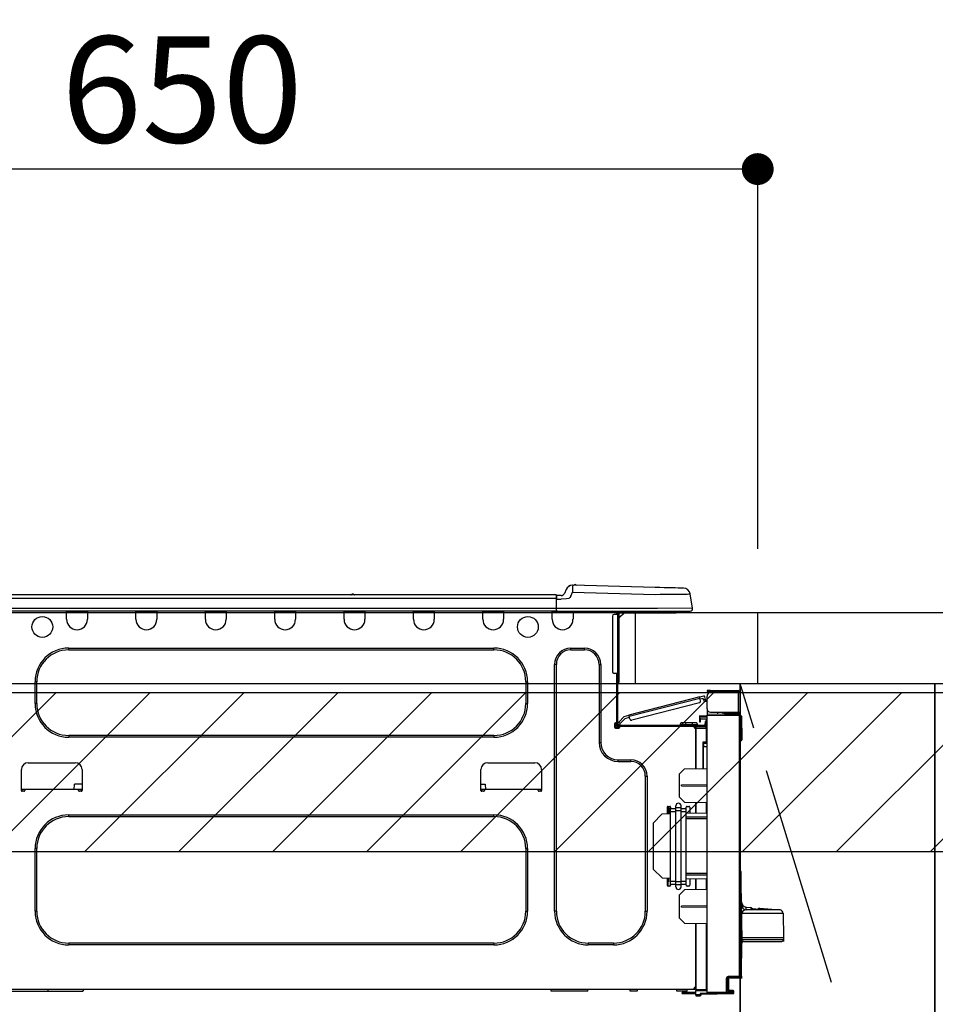
# Model space of a CAD drawing. Extents: x 163 to 26285, y 210 to 8610.
# Drawn here: x 15636 to 16153, y 2674 to 3230 of the extents above; entities that cross this region are included whole.
import ezdxf

# ---------------------------------------------------------------- set-up
doc = ezdxf.new("R2010")
doc.units = 0
doc.header["$LTSCALE"] = 50
doc.header["$MEASUREMENT"] = 0
doc.linetypes.add('CENTER', pattern=[2, 1.25, -0.25, 0.25, -0.25])
doc.layers.get('0').update_dxf_attribs({"linetype": 'CONTINUOUS'})
for name, color, linetype in [('120-キャビネット（外）', 7, 'CONTINUOUS'), ('123-扉向き', 231, 'CENTER'), ('126-甲板', 2, 'CONTINUOUS'), ('150-機器', 8, 'CONTINUOUS'), ('166-寸法B', 11, 'CONTINUOUS'), ('180-補助', 161, 'CONTINUOUS')]:
    doc.layers.add(name, color=color, linetype=linetype)
doc.styles.add('KH001', font='txt')
doc.dimstyles.new('KH1xx030', dxfattribs={"dimscale": 30, "dimtxt": 2, "dimasz": 0.6, "dimexe": 0.3, "dimexo": 1.2, "dimgap": 0.5, "dimtad": 3, "dimdec": 1, "dimdsep": 46, "dimlunit": 6, "dimtxsty": 'KH001', "dimblk": 'DOT', "dimcen": 1, "dimdle": 1, "dimclrd": 256, "dimclre": 256, "dimclrt": 256, "dimadec": 0, "dimazin": 0, "dimtfac": 1, "dimtdec": 1, "dimtix": 1, "dimtmove": 2, "dimatfit": 3, "dimldrblk": 'CLOSEDBLANK', "dimfxl": 1, "dimtolj": 1, "dimtzin": 0, "dimlwd": -1, "dimlwe": -1, "dimarcsym": 0})

# ---------------------------------------------------------------- blocks, each defined once
blk = doc.blocks.new('_Dot')
at = {"color": 0, "linetype": 'ByBlock', "lineweight": -2}
blk.add_line((-0.5, 0), (-1, 0), dxfattribs=at)
at = {"color": 0, "linetype": 'ByBlock', "const_width": 0.5}
blk.add_lwpolyline([(-0.25, 0, 1), (0.25, 0, 1)], format="xyb", close=True, dxfattribs=at)
blk = doc.blocks.new('*D85')
at = {"layer": '166-寸法B', "transparency": 16777216}
for p, q in [((16052.51, 2931.11), (16052.51, 3154.65)), ((16034.51, 3145.65), (15420.51, 3145.65)), ((15402.51, 3116.71), (15402.51, 3136.65))]:
    blk.add_line(p, q, dxfattribs=at)
at = {"layer": '166-寸法B', "transparency": 16777216, "xscale": 18, "yscale": 18, "zscale": 18, "rotation": 180}
blk.add_blockref('_Dot', (15402.51, 3145.65), dxfattribs=at)
at = {"layer": '166-寸法B', "transparency": 16777216, "xscale": 18, "yscale": 18, "zscale": 18}
blk.add_blockref('_Dot', (16052.51, 3145.65), dxfattribs=at)
at = {"layer": '166-寸法B', "transparency": 16777216, "insert": (15727.51, 3190.65), "char_height": 60, "attachment_point": 5, "style": 'KH001'}
blk.add_mtext('\\A1;650', dxfattribs=at)
blk = doc.blocks.new('_ClosedBlank')
at = {"color": 0, "linetype": 'ByBlock', "lineweight": -2}
for p, q in [((-1, 0.167), (0, 0)), ((-1, 0.167), (-1, -0.167)), ((0, 0), (-1, -0.167))]:
    blk.add_line(p, q, dxfattribs=at)

msp = doc.modelspace()

# ---------------------------------------------------------------- hatches: boundary and pattern name
at = {"layer": '180-補助'}
h = msp.add_hatch(dxfattribs=at)
h.set_pattern_fill('ANSI31', color=13, scale=300, style=0)
h.set_pattern_definition([(45, (-384504.57, 15763.167), (-26.5165043, 26.5165043), [])])
h.paths.add_polyline_path([(15402.51, 2850.11), (17371.51, 2850.11), (17371.51, 2760.11), (15402.51, 2760.11)])

# ---------------------------------------------------------------- linework, layer by layer
at = {"layer": '120-キャビネット（外）', "color": 6}
for p, q in [((16042.51, 2855.11), (16042.51, 2135.11)), ((16152.51, 2855.11), (16602.51, 2855.11)), ((16152.51, 2035.11), (16152.51, 2855.11))]:
    msp.add_line(p, q, dxfattribs=at)
for points in [[(16042.51, 2855.11), (16152.51, 2855.11), (16152.51, 2135.11), (16042.51, 2135.11)], [(16152.51, 2135.11), (16152.51, 2135.11), (16152.51, 2855.11), (16152.51, 2855.11)]]:
    msp.add_lwpolyline(points, close=True, dxfattribs=at)
at = {"layer": '123-扉向き', "ltscale": 2}
msp.add_lwpolyline([(16042.51, 2135.11), (16152.51, 2495.11), (16042.51, 2855.11)], dxfattribs=at)
at = {"layer": '126-甲板'}
msp.add_line((15983.51, 2855.11), (15983.51, 2895.11), dxfattribs=at)
for points in [[(17371.51, 2895.11), (15405.51, 2895.11), (15405.51, 2855.11), (17371.51, 2855.11)], [(16052.51, 2895.11), (15405.51, 2895.11), (15405.51, 2855.11), (16052.51, 2855.11)]]:
    msp.add_lwpolyline(points, close=True, dxfattribs=at)
at = {"layer": '150-機器', "color": 13, "linetype": 'Continuous'}
for p, q in [((15944.33, 2908.2), (15943.42, 2906.01)), ((15944.33, 2908.2), (15943.42, 2906.01)), ((15944.33, 2908.2), (15944.33, 2908.2)), ((15947.94, 2910.61), (15947.94, 2910.61)), ((15947.98, 2908.19), (15947.96, 2907.46)), ((15948, 2908.87), (15947.98, 2908.19)), ((15948.02, 2909.46), (15948, 2908.87)), ((15948.03, 2909.95), (15948.02, 2909.46)), ((15948.04, 2910.31), (15948.03, 2909.95)), ((15948.05, 2910.61), (15948.04, 2910.54)), ((15948.04, 2910.54), (15948.04, 2910.31)), ((15994.68, 2909.39), (15948.05, 2910.61)), ((15997.17, 2909.32), (15994.68, 2909.39)), ((15999.61, 2909.26), (15997.17, 2909.32)), ((16001.92, 2909.2), (15999.61, 2909.26)), ((16004.06, 2909.14), (16001.92, 2909.2)), ((16005.96, 2909.09), (16004.06, 2909.14)), ((16007.59, 2909.05), (16005.96, 2909.09)), ((16008.9, 2909.02), (16007.59, 2909.05)), ((16009.86, 2908.99), (16008.9, 2909.02)), ((16010.44, 2908.98), (16009.86, 2908.99)), ((16010.64, 2908.97), (16010.44, 2908.98)), ((15938.7, 2905.2), (15584.89, 2905.2)), ((15938.7, 2903.24), (15584.89, 2903.24)), ((15824.49, 2905.39), (15823.24, 2905.39)), ((15823.82, 2905.69), (15823.82, 2905.69)), ((15823.91, 2905.69), (15823.82, 2905.69)), ((15938.7, 2905.2), (15938.7, 2905.16)), ((15938.7, 2905.16), (15938.7, 2905.05)), ((15938.7, 2905.05), (15938.7, 2904.87)), ((15938.7, 2904.87), (15938.7, 2904.63)), ((15938.7, 2904.63), (15938.7, 2904.33)), ((15938.7, 2904.33), (15938.7, 2903.99)), ((15938.7, 2903.99), (15938.7, 2903.62)), ((15938.7, 2903.62), (15938.7, 2903.24)), ((15938.7, 2903.24), (15938.7, 2897.46)), ((15938.7, 2903.24), (15939, 2903.24)), ((15939, 2903.24), (15939, 2904.91)), ((15941.61, 2904.81), (15939, 2904.81)), ((15939, 2904.81), (15939, 2903.24)), ((15939, 2904.32), (15939, 2903.24)), ((15939, 2896.58), (15939, 2903.24)), ((15939, 2902.85), (15941.61, 2902.85)), ((15944.57, 2902.87), (15941.61, 2902.85)), ((15943.42, 2906.01), (15943.42, 2906.01)), ((15945.88, 2903.2), (15944.57, 2902.87)), ((15946.5, 2903.65), (15945.88, 2903.2)), ((15947.03, 2904.51), (15946.5, 2903.65)), ((15947.03, 2904.51), (15947.94, 2906.7)), ((15947.96, 2907.46), (15947.94, 2906.7)), ((15947.94, 2906.7), (15994.57, 2905.48)), ((15994.57, 2905.48), (15997.39, 2905.51)), ((15997.39, 2905.51), (16000.16, 2905.54)), ((16000.16, 2905.54), (16002.81, 2905.58)), ((16002.81, 2905.58), (16005.29, 2905.61)), ((16005.29, 2905.61), (16007.55, 2905.63)), ((16007.55, 2905.63), (16009.55, 2905.66)), ((16009.55, 2905.66), (16011.25, 2905.68)), ((16011.25, 2905.68), (16012.6, 2905.69)), ((16012.6, 2905.69), (16013.59, 2905.71)), ((16013.59, 2905.71), (16014.19, 2905.71)), ((16014.19, 2905.71), (16014.39, 2905.72)), ((16015.76, 2897.71), (16014.39, 2905.72)), ((15938.7, 2897.46), (15584.89, 2897.46)), ((15995.94, 2897.46), (15939, 2897.46)), ((16015.76, 2897.71), (15995.94, 2897.46)), ((15939, 2896), (15584.59, 2896)), ((15662.35, 2895.31), (15662.35, 2896)), ((15674.1, 2895.31), (15662.35, 2895.31)), ((15662.35, 2891.39), (15662.35, 2895.31)), ((15662.94, 2895.9), (15662.94, 2896)), ((15673.51, 2895.9), (15662.94, 2895.9)), ((15673.51, 2896), (15673.51, 2895.9)), ((15674.1, 2896), (15674.1, 2895.31)), ((15674.1, 2895.31), (15674.1, 2891.39)), ((15701.51, 2895.31), (15701.51, 2896)), ((15713.26, 2895.31), (15701.51, 2895.31)), ((15701.51, 2891.39), (15701.51, 2895.31)), ((15702.1, 2895.9), (15702.1, 2896)), ((15712.67, 2895.9), (15702.1, 2895.9)), ((15712.67, 2896), (15712.67, 2895.9)), ((15713.26, 2896), (15713.26, 2895.31)), ((15713.26, 2895.31), (15713.26, 2891.39)), ((15740.67, 2895.31), (15740.67, 2896)), ((15752.42, 2895.31), (15740.67, 2895.31)), ((15740.67, 2891.39), (15740.67, 2895.31)), ((15741.26, 2895.9), (15741.26, 2896)), ((15751.84, 2895.9), (15741.26, 2895.9)), ((15751.84, 2896), (15751.84, 2895.9)), ((15752.42, 2896), (15752.42, 2895.31)), ((15752.42, 2895.31), (15752.42, 2891.39)), ((15779.84, 2895.31), (15779.84, 2896)), ((15791.58, 2895.31), (15779.84, 2895.31)), ((15779.84, 2891.39), (15779.84, 2895.31)), ((15780.42, 2895.9), (15780.42, 2896)), ((15791, 2895.9), (15780.42, 2895.9)), ((15791, 2896), (15791, 2895.9)), ((15791.58, 2896), (15791.58, 2895.31)), ((15791.58, 2895.31), (15791.58, 2891.39)), ((15819, 2895.31), (15819, 2896)), ((15830.74, 2895.31), (15819, 2895.31)), ((15819, 2891.39), (15819, 2895.31)), ((15819.58, 2895.9), (15819.58, 2896)), ((15830.16, 2895.9), (15819.58, 2895.9)), ((15830.16, 2896), (15830.16, 2895.9)), ((15830.74, 2896), (15830.74, 2895.31)), ((15830.74, 2895.31), (15830.74, 2891.39)), ((15858.16, 2895.31), (15858.16, 2896)), ((15869.91, 2895.31), (15858.16, 2895.31)), ((15858.16, 2891.39), (15858.16, 2895.31)), ((15858.74, 2895.9), (15858.74, 2896)), ((15869.32, 2895.9), (15858.74, 2895.9)), ((15869.32, 2896), (15869.32, 2895.9)), ((15869.91, 2896), (15869.91, 2895.31)), ((15869.91, 2895.31), (15869.91, 2891.39)), ((15897.32, 2895.31), (15897.32, 2896)), ((15909.07, 2895.31), (15897.32, 2895.31)), ((15897.32, 2891.39), (15897.32, 2895.31)), ((15897.91, 2895.9), (15897.91, 2896)), ((15908.48, 2895.9), (15897.91, 2895.9)), ((15908.48, 2896), (15908.48, 2895.9)), ((15909.07, 2896), (15909.07, 2895.31)), ((15909.07, 2895.31), (15909.07, 2891.39)), ((15936.48, 2895.31), (15936.48, 2896)), ((15948.23, 2895.31), (15936.48, 2895.31)), ((15936.48, 2891.39), (15936.48, 2895.31)), ((15937.07, 2895.9), (15937.07, 2896)), ((15947.64, 2895.9), (15937.07, 2895.9)), ((15939, 2896.58), (15939, 2896)), ((15939, 2896), (15995.94, 2896)), ((15940.78, 2895.9), (15940.78, 2896)), ((15942.73, 2895.9), (15942.74, 2896)), ((15942.73, 2895.9), (15942.74, 2896)), ((15942.73, 2895.9), (15942.74, 2896)), ((15942.73, 2895.9), (15942.74, 2896)), ((15942.74, 2896), (15942.73, 2895.9)), ((15942.74, 2896), (15942.73, 2895.9)), ((15942.74, 2896), (15942.73, 2895.9)), ((15942.74, 2896), (15942.73, 2895.9)), ((15943.71, 2895.9), (15943.72, 2896)), ((15943.71, 2895.9), (15943.72, 2896)), ((15946.97, 2896), (15946.97, 2895.9)), ((15946.97, 2896), (15946.97, 2895.9)), ((15947.64, 2896), (15947.64, 2895.9)), ((15948.23, 2896), (15948.23, 2895.31)), ((15948.23, 2895.35), (15948.7, 2895.34)), ((15948.23, 2895.35), (15948.25, 2895.35)), ((15948.23, 2895.31), (15948.23, 2891.39)), ((15948.25, 2895.35), (15948.76, 2895.34)), ((15948.76, 2895.34), (15949.31, 2895.32)), ((15949.31, 2895.32), (15949.88, 2895.31)), ((15949.88, 2895.31), (15949.91, 2896)), ((15949.88, 2895.31), (15951.84, 2895.26)), ((15951.84, 2895.26), (15951.87, 2896)), ((15970.45, 2893.16), (15970.45, 2861.83)), ((15973.39, 2894.14), (15971.43, 2894.14)), ((15972.21, 2895.8), (15972.8, 2895.8)), ((15972.8, 2895.8), (15972.8, 2894.14)), ((15973.39, 2895.51), (15973.39, 2895.11)), ((15973.39, 2895.11), (15973.39, 2894.14)), ((15973.39, 2894.14), (15973.39, 2860.85)), ((15974.37, 2894.14), (15973.39, 2894.14)), ((15973.58, 2895.9), (15973.58, 2895.7)), ((15973.78, 2895.9), (15973.58, 2895.9)), ((15977.3, 2895.11), (15974.37, 2892.18)), ((15974.37, 2894.14), (15974.37, 2895.11)), ((15974.37, 2895.11), (15976.18, 2895.11)), ((15977.04, 2895.11), (15974.37, 2892.44)), ((15974.37, 2860.85), (15974.37, 2894.14)), ((15976.18, 2896), (15976.18, 2895.11)), ((15976.18, 2895.11), (16005.55, 2895.11)), ((15995.94, 2896), (16014.31, 2896)), ((16005.55, 2895.11), (16005.55, 2896)), ((16005.55, 2895.11), (16006.53, 2895.11)), ((15663.53, 2875.14), (15903.58, 2875.14)), ((15663.53, 2874.16), (15663.53, 2875.14)), ((15903.58, 2874.16), (15903.58, 2875.14)), ((15947.05, 2875.14), (15954.69, 2875.14)), ((15947.05, 2874.16), (15947.05, 2875.14)), ((15954.69, 2874.16), (15954.69, 2875.14)), ((15663.53, 2874.16), (15903.58, 2874.16)), ((15947.05, 2874.16), (15954.69, 2874.16)), ((15937.85, 2726.53), (15937.85, 2865.94)), ((15938.83, 2865.94), (15937.85, 2865.94)), ((15938.83, 2726.53), (15938.83, 2865.94)), ((15962.91, 2865.94), (15963.89, 2865.94)), ((15962.91, 2865.94), (15962.91, 2821.88)), ((15963.89, 2865.94), (15963.89, 2821.88)), ((15973.39, 2860.85), (15971.43, 2860.85)), ((15972.8, 2860.85), (15972.8, 2832.95)), ((15973.39, 2860.85), (15973.39, 2832.26)), ((15973.39, 2860.85), (15974.37, 2860.85)), ((15973.58, 2858.5), (15973.39, 2858.5)), ((15973.58, 2860.85), (15973.58, 2858.5)), ((15974.37, 2858.5), (15973.58, 2858.5)), ((15973.58, 2858.5), (15973.58, 2855.56)), ((15974.37, 2858.5), (15974.37, 2860.85)), ((15974.37, 2856.35), (15974.37, 2858.5)), ((15644.53, 2843.81), (15644.53, 2856.15)), ((15645.51, 2856.15), (15644.53, 2856.15)), ((15645.51, 2843.81), (15645.51, 2856.15)), ((15921.6, 2856.15), (15922.58, 2856.15)), ((15921.6, 2856.15), (15921.6, 2843.81)), ((15922.58, 2856.15), (15922.58, 2843.81)), ((15973.58, 2855.56), (15973.39, 2855.56)), ((16019.73, 2847.53), (15979.77, 2837.2)), ((15979.92, 2836.63), (16019.87, 2846.96)), ((16019.73, 2847.53), (16022, 2848.12)), ((16019.73, 2847.52), (16019.73, 2847.53)), ((16019.74, 2847.49), (16019.73, 2847.52)), ((16019.75, 2847.44), (16019.74, 2847.49)), ((16019.77, 2847.37), (16019.75, 2847.44)), ((16019.79, 2847.28), (16019.77, 2847.37)), ((16019.82, 2847.18), (16019.79, 2847.28)), ((16019.84, 2847.08), (16019.82, 2847.18)), ((16019.87, 2846.96), (16019.84, 2847.08)), ((16020.27, 2845.45), (16019.87, 2846.96)), ((16023.11, 2846.18), (16022.72, 2847.7)), ((16023.91, 2851.18), (16023.91, 2850.59)), ((16025.86, 2851.18), (16023.91, 2851.18)), ((16023.91, 2850.59), (16025.86, 2850.59)), ((16023.91, 2840.9), (16023.91, 2848.04)), ((16025.86, 2850.59), (16025.86, 2851.18)), ((16025.86, 2851.18), (16041.43, 2851.18)), ((16041.43, 2850.59), (16025.86, 2850.59)), ((16025.86, 2850), (16041.43, 2850)), ((16027.43, 2850), (16027.43, 2850.59)), ((16032.13, 2850.59), (16032.13, 2850)), ((16041.43, 2850), (16041.43, 2838.94)), ((16042.51, 2850), (16041.43, 2850)), ((16041.92, 2850.1), (16041.92, 2850)), ((16042.51, 2850.1), (16042.51, 2850)), ((16042.51, 2838.94), (16042.51, 2850)), ((15645.51, 2843.81), (15644.53, 2843.81)), ((15921.6, 2843.81), (15922.58, 2843.81)), ((16019.56, 2844.25), (15981.51, 2834.41)), ((16020.02, 2846.4), (16021.73, 2846.84)), ((16021.97, 2845.89), (16021.73, 2846.84)), ((16023.11, 2846.18), (16021.97, 2845.89)), ((16021.97, 2845.89), (16022.02, 2845.7)), ((16022.02, 2845.7), (16022.07, 2845.53)), ((16022.07, 2845.53), (16022.11, 2845.36)), ((16022.11, 2845.36), (16022.14, 2845.22)), ((16022.14, 2845.22), (16022.18, 2845.1)), ((16022.18, 2845.1), (16022.2, 2845.01)), ((16022.2, 2845.01), (16022.21, 2844.96)), ((16022.21, 2844.96), (16022.22, 2844.94)), ((16022.22, 2844.94), (16023.35, 2845.24)), ((16023.16, 2846), (16023.11, 2846.18)), ((16023.2, 2845.82), (16023.16, 2846)), ((16023.25, 2845.66), (16023.2, 2845.82)), ((16023.28, 2845.51), (16023.25, 2845.66)), ((16023.31, 2845.4), (16023.28, 2845.51)), ((16023.34, 2845.31), (16023.31, 2845.4)), ((16023.35, 2845.25), (16023.34, 2845.31)), ((16023.35, 2845.24), (16023.35, 2845.25)), ((15977.07, 2836.5), (15974.06, 2833.29)), ((15977.07, 2836.5), (15979.77, 2837.2)), ((15977.7, 2835.45), (15980.07, 2836.06)), ((15979.77, 2837.2), (15979.78, 2837.19)), ((15979.78, 2837.19), (15979.79, 2837.16)), ((15979.79, 2837.16), (15979.8, 2837.11)), ((15979.8, 2837.11), (15979.82, 2837.03)), ((15979.82, 2837.03), (15979.84, 2836.95)), ((15979.84, 2836.95), (15979.87, 2836.85)), ((15979.87, 2836.85), (15979.89, 2836.74)), ((15979.89, 2836.74), (15979.92, 2836.63)), ((15980.31, 2835.12), (15979.92, 2836.63)), ((16019.6, 2836.8), (16019.6, 2836.31)), ((16023.91, 2836.73), (16019.6, 2836.8)), ((16019.6, 2836.31), (16019.6, 2835.29)), ((16019.6, 2836.31), (16023.91, 2836.24)), ((16023.97, 2840.41), (16023.91, 2840.41)), ((16023.91, 2839.92), (16023.91, 2837.76)), ((16023.91, 2839.92), (16024.17, 2839.91)), ((16042.02, 2837.6), (16023.91, 2837.76)), ((16023.91, 2837.76), (16023.91, 2837.27)), ((16023.91, 2837.27), (16042.02, 2837.12)), ((16023.91, 2680.7), (16023.91, 2837.27)), ((16025.86, 2838.94), (16041.43, 2838.94)), ((16030.02, 2837.71), (16030.02, 2838.94)), ((16032.83, 2838.94), (16032.83, 2837.68)), ((16033.7, 2838.35), (16033.7, 2838.94)), ((16033.7, 2838.48), (16033.76, 2838.48)), ((16033.7, 2838.35), (16033.7, 2837.76)), ((16034.19, 2838.35), (16033.7, 2838.35)), ((16033.7, 2837.68), (16033.7, 2837.76)), ((16033.7, 2837.76), (16034.19, 2837.76)), ((16033.76, 2838.48), (16033.76, 2838.94)), ((16033.76, 2838.48), (16034.19, 2838.48)), ((16034.19, 2838.94), (16034.19, 2838.48)), ((16034.19, 2838.35), (16041.43, 2838.35)), ((16034.19, 2837.76), (16034.19, 2838.35)), ((16034.19, 2837.76), (16041.43, 2837.76)), ((16041.43, 2838.94), (16042.51, 2838.94)), ((16041.92, 2838.94), (16041.92, 2838.84)), ((16042.02, 2837.12), (16042.02, 2689.67)), ((16042.51, 2837.12), (16042.02, 2837.12)), ((16042.51, 2838.94), (16042.51, 2838.84)), ((16042.51, 2689.67), (16042.51, 2837.12)), ((16042.96, 2836.77), (16042.51, 2836.68)), ((16042.96, 2836.28), (16042.96, 2836.77)), ((16043.13, 2836.77), (16042.96, 2836.77)), ((16042.96, 2836.28), (16043.13, 2836.28)), ((16043.13, 2836.28), (16043.13, 2836.77)), ((16043.29, 2823.94), (16043.13, 2836.28)), ((16043.78, 2823.94), (16043.62, 2836.28)), ((15971.72, 2832.46), (15971.72, 2830.5)), ((15972.8, 2832.95), (15972.21, 2832.95)), ((15972.31, 2832.95), (15972.31, 2830.5)), ((15972.31, 2830.6), (15974.66, 2830.6)), ((15972.8, 2832.95), (15972.8, 2832.26)), ((15973.4, 2832.59), (15973.39, 2832.58)), ((15973.39, 2832.58), (15974.24, 2831.77)), ((15973.44, 2832.63), (15973.4, 2832.59)), ((15973.5, 2832.7), (15973.44, 2832.63)), ((15973.58, 2832.79), (15973.5, 2832.7)), ((15973.69, 2832.89), (15973.58, 2832.79)), ((15973.8, 2833.02), (15973.69, 2832.89)), ((15973.93, 2833.15), (15973.8, 2833.02)), ((15974.06, 2833.29), (15973.93, 2833.15)), ((15973.98, 2831.67), (16022.24, 2831.67)), ((15973.98, 2831.09), (15974.66, 2831.09)), ((15974.91, 2832.49), (15974.06, 2833.29)), ((15974.24, 2831.77), (15974.26, 2831.79)), ((15974.26, 2831.79), (15974.3, 2831.83)), ((15974.3, 2831.83), (15974.36, 2831.89)), ((15974.36, 2831.89), (15974.44, 2831.98)), ((15974.44, 2831.98), (15974.54, 2832.09)), ((15974.54, 2832.09), (15974.66, 2832.21)), ((15974.66, 2832.21), (15974.78, 2832.35)), ((15974.66, 2831.09), (16016.56, 2831.09)), ((15974.66, 2830.5), (15974.66, 2831.09)), ((15974.78, 2832.35), (15974.91, 2832.49)), ((15974.91, 2832.49), (15977.7, 2835.45)), ((16008.73, 2832.07), (16011.67, 2832.07)), ((16008.73, 2832.07), (16008.73, 2831.67)), ((16011.67, 2832.85), (16009.51, 2832.85)), ((16011.67, 2832.85), (16011.67, 2832.07)), ((16015.58, 2832.85), (16011.67, 2832.85)), ((16011.67, 2832.07), (16011.67, 2831.67)), ((16011.67, 2832.07), (16015.58, 2832.07)), ((16015.58, 2832.85), (16015.58, 2832.07)), ((16017.74, 2832.85), (16015.58, 2832.85)), ((16015.58, 2832.07), (16018.52, 2832.07)), ((16015.58, 2832.07), (16015.58, 2831.67)), ((16016.56, 2831.09), (16022.24, 2831.09)), ((16016.56, 2830.5), (16016.56, 2831.09)), ((16016.56, 2830.6), (16017.64, 2830.6)), ((16017.64, 2830.26), (16016.64, 2830.24)), ((16023.42, 2830.91), (16017.64, 2830.81)), ((16017.64, 2830.4), (16017.64, 2830.81)), ((16023.42, 2830.3), (16017.64, 2830.4)), ((16017.64, 2830.4), (16017.64, 2830.01)), ((16018.52, 2832.07), (16018.52, 2831.67)), ((16019.6, 2835.29), (16023.42, 2835.22)), ((16019.62, 2835.12), (16019.6, 2834.91)), ((16019.6, 2834.91), (16019.6, 2834.51)), ((16019.6, 2834.51), (16020.19, 2834.51)), ((16019.6, 2834.51), (16019.6, 2833.53)), ((16019.6, 2833.53), (16020.19, 2833.53)), ((16019.67, 2835.29), (16019.62, 2835.12)), ((16020.19, 2834.51), (16020.19, 2834.91)), ((16020.19, 2833.53), (16020.19, 2834.51)), ((16020.87, 2831.09), (16020.87, 2830.86)), ((16022.83, 2831.09), (16022.24, 2831.09)), ((16023.42, 2833.63), (16022.83, 2833.63)), ((16022.83, 2833.63), (16022.83, 2832.65)), ((16022.83, 2832.65), (16023.42, 2832.65)), ((16022.83, 2832.26), (16022.83, 2832.65)), ((16022.83, 2830.9), (16022.83, 2831.09)), ((16023.42, 2835.22), (16023.42, 2833.63)), ((16023.42, 2832.65), (16023.42, 2833.63)), ((16023.42, 2832.26), (16023.42, 2832.65)), ((16023.42, 2832.26), (16023.42, 2830.91)), ((15663.53, 2825.8), (15663.53, 2824.82)), ((15903.58, 2825.8), (15663.53, 2825.8)), ((15903.58, 2824.82), (15663.53, 2824.82)), ((15903.58, 2825.8), (15903.58, 2824.82)), ((15972.21, 2830.01), (15974.17, 2830.01)), ((15972.51, 2830.11), (15974.47, 2830.11)), ((16017.64, 2830.01), (16017.05, 2830.01)), ((16017.64, 2807.06), (16017.64, 2830.01)), ((16017.64, 2829.91), (16023.42, 2829.81)), ((16017.64, 2829.91), (16017.64, 2807.06)), ((16023.42, 2829.81), (16023.42, 2821.99)), ((16023.42, 2829.81), (16023.91, 2829.81)), ((15962.91, 2821.88), (15963.89, 2821.88)), ((16023.42, 2821.99), (16021.47, 2821.99)), ((16021.47, 2821.99), (16021.47, 2807.13)), ((16022.65, 2821.5), (16021.95, 2821.49)), ((16021.95, 2821.5), (16023.42, 2821.5)), ((16021.95, 2820.66), (16021.95, 2821.5)), ((16021.95, 2820.66), (16021.95, 2819.53)), ((16021.95, 2819.53), (16023.91, 2819.57)), ((16021.95, 2807.14), (16021.95, 2819.53)), ((16023.42, 2821.99), (16023.91, 2821.99)), ((16023.91, 2821.52), (16023.54, 2821.52)), ((16043.29, 2823.94), (16042.51, 2823.94)), ((16043.28, 2823.44), (16042.51, 2823.44)), ((16042.51, 2822.96), (16043.28, 2822.96)), ((16043.28, 2823.44), (16043.29, 2823.94)), ((16043.28, 2822.96), (16043.28, 2823.44)), ((16043.78, 2823.94), (16043.29, 2823.94)), ((16043.77, 2823.44), (16043.78, 2823.94)), ((15640.72, 2810.43), (15667.15, 2810.43)), ((15900.16, 2810.43), (15926.59, 2810.43)), ((15973.68, 2812.09), (15980.83, 2812.09)), ((15973.68, 2811.11), (15973.68, 2812.09)), ((15973.68, 2811.11), (15980.83, 2811.11)), ((15980.83, 2811.11), (15980.83, 2812.09)), ((15636.8, 2794.77), (15636.8, 2806.51)), ((15671.07, 2806.51), (15671.07, 2794.77)), ((15896.24, 2794.77), (15896.24, 2806.51)), ((15930.51, 2806.51), (15930.51, 2794.77)), ((15989.05, 2802.89), (15990.03, 2802.89)), ((15989.05, 2802.89), (15989.05, 2726.53)), ((15990.03, 2802.89), (15990.03, 2726.53)), ((16008.24, 2803.91), (16011.18, 2806.95)), ((16008.24, 2803.91), (16008.24, 2791.2)), ((16011.18, 2806.95), (16023.91, 2807.17)), ((15666.67, 2795.35), (15666.72, 2798.29)), ((15671.07, 2798.29), (15666.72, 2798.29)), ((15896.24, 2798.29), (15898.7, 2798.29)), ((15898.7, 2798.29), (15898.76, 2795.35)), ((16009.41, 2797.99), (16023.91, 2798.06)), ((16009.41, 2797.32), (16009.41, 2797.99)), ((16009.41, 2797.32), (16023.91, 2797.25)), ((15638.76, 2795.35), (15636.8, 2795.35)), ((15637.27, 2794.28), (15637.29, 2795.35)), ((15638.27, 2794.28), (15637.29, 2794.28)), ((15669.11, 2795.35), (15638.76, 2795.35)), ((15638.76, 2795.35), (15638.76, 2794.77)), ((15671.07, 2795.35), (15669.11, 2795.35)), ((15669.11, 2794.77), (15669.11, 2795.35)), ((15670.58, 2794.28), (15669.6, 2794.28)), ((15670.58, 2795.35), (15670.6, 2794.28)), ((15898.2, 2795.35), (15896.24, 2795.35)), ((15896.71, 2794.28), (15896.73, 2795.35)), ((15897.71, 2794.28), (15896.73, 2794.28)), ((15928.55, 2795.35), (15898.2, 2795.35)), ((15898.2, 2795.35), (15898.2, 2794.77)), ((15930.51, 2795.35), (15928.55, 2795.35)), ((15928.55, 2794.77), (15928.55, 2795.35)), ((15930.02, 2794.28), (15929.04, 2794.28)), ((15930.02, 2795.35), (15930.04, 2794.28)), ((16001.88, 2785.76), (16002.86, 2785.76)), ((16002.4, 2781.65), (16002.33, 2785.76)), ((16002.39, 2785.76), (16002.42, 2784.17)), ((16006.28, 2784.98), (16006.28, 2786.1)), ((16011.23, 2788.21), (16008.24, 2791.2)), ((16009.22, 2784.98), (16009.22, 2786.1)), ((16011.23, 2788.21), (16023.91, 2787.99)), ((16012.65, 2785.76), (16013.63, 2785.76)), ((16017.64, 2781.76), (16017.64, 2788.1)), ((16017.64, 2788.1), (16017.64, 2781.76)), ((16023.42, 2787.99), (16023.42, 2781.86)), ((15663.53, 2780.96), (15903.58, 2780.96)), ((15663.53, 2779.98), (15663.53, 2780.96)), ((15903.58, 2779.98), (15903.58, 2780.96)), ((15993.56, 2776.36), (15998.45, 2781.43)), ((16003.35, 2781.51), (15998.45, 2781.43)), ((16001.39, 2785.27), (16001.39, 2781.48)), ((16002.47, 2781.65), (16001.39, 2781.65)), ((16002.42, 2784.17), (16002.36, 2784.17)), ((16002.38, 2783.21), (16002.44, 2783.21)), ((16002.42, 2783.99), (16002.42, 2784.17)), ((16002.43, 2783.81), (16002.42, 2783.99)), ((16002.43, 2783.64), (16002.43, 2783.81)), ((16002.43, 2783.49), (16002.43, 2783.64)), ((16002.43, 2783.37), (16002.43, 2783.49)), ((16002.44, 2783.29), (16002.43, 2783.37)), ((16002.44, 2783.23), (16002.44, 2783.29)), ((16002.44, 2783.21), (16002.44, 2783.23)), ((16002.44, 2783.21), (16002.47, 2781.65)), ((16002.46, 2781.5), (16002.47, 2781.65)), ((16002.47, 2781.5), (16002.47, 2781.65)), ((16003.35, 2785.27), (16003.35, 2784.63)), ((16003.35, 2784.63), (16006.28, 2784.63)), ((16003.35, 2782.95), (16003.35, 2784.63)), ((16003.35, 2782.95), (16006.28, 2782.95)), ((16003.35, 2743.46), (16003.35, 2782.95)), ((16009.22, 2784.98), (16006.28, 2784.98)), ((16006.28, 2783.3), (16006.28, 2784.98)), ((16009.22, 2783.3), (16006.28, 2783.3)), ((16006.28, 2743.12), (16006.28, 2783.3)), ((16009.22, 2783.3), (16009.22, 2784.98)), ((16009.22, 2784.63), (16012.16, 2784.63)), ((16009.22, 2743.12), (16009.22, 2783.3)), ((16009.22, 2782.95), (16012.16, 2782.95)), ((16012.16, 2784.63), (16012.16, 2785.27)), ((16012.16, 2782.95), (16012.16, 2784.63)), ((16012.16, 2743.46), (16012.16, 2782.95)), ((16023.91, 2781.87), (16012.16, 2781.67)), ((16014.12, 2785.27), (16014.12, 2781.7)), ((15663.53, 2779.98), (15903.58, 2779.98)), ((15993.56, 2776.36), (15993.56, 2750.33)), ((16023.91, 2779.71), (16012.16, 2779.65)), ((16012.16, 2778.95), (16023.91, 2778.89)), ((15644.53, 2726.53), (15644.53, 2761.97)), ((15645.51, 2761.97), (15644.53, 2761.97)), ((15645.51, 2726.53), (15645.51, 2761.97)), ((15921.6, 2761.97), (15922.58, 2761.97)), ((15921.6, 2761.97), (15921.6, 2726.53)), ((15922.58, 2761.97), (15922.58, 2726.53)), ((15998.54, 2745.35), (15993.56, 2750.33)), ((16023.91, 2747.89), (16012.16, 2747.83)), ((16012.16, 2747.14), (16023.91, 2747.07)), ((16042.96, 2749.22), (16042.51, 2749.68)), ((16042.51, 2748.99), (16042.61, 2748.88)), ((16042.61, 2748.88), (16042.61, 2689.59)), ((16042.61, 2748.88), (16043.09, 2748.88)), ((16042.78, 2749.4), (16042.76, 2749.42)), ((16042.9, 2749.28), (16042.78, 2749.4)), ((16042.98, 2749.2), (16042.9, 2749.28)), ((16043, 2749.18), (16042.98, 2749.2)), ((16043.09, 2689.59), (16043.09, 2748.88)), ((15998.54, 2745.35), (16003.35, 2745.27)), ((16001.39, 2745.3), (16001.39, 2741.21)), ((16002.02, 2740.72), (16002.17, 2745.29)), ((16003.18, 2740.84), (16003.1, 2745.27)), ((16003.35, 2741.78), (16003.35, 2743.46)), ((16003.35, 2743.46), (16006.28, 2743.46)), ((16003.35, 2741.78), (16006.28, 2741.78)), ((16003.35, 2741.78), (16003.35, 2741.21)), ((16009.22, 2743.12), (16006.28, 2743.12)), ((16006.28, 2741.43), (16006.28, 2743.12)), ((16009.22, 2741.43), (16006.28, 2741.43)), ((16006.28, 2740.31), (16006.28, 2741.43)), ((16009.22, 2743.46), (16012.16, 2743.46)), ((16009.22, 2741.43), (16009.22, 2743.12)), ((16009.22, 2741.78), (16012.16, 2741.78)), ((16009.22, 2740.31), (16009.22, 2741.43)), ((16012.16, 2745.11), (16023.91, 2744.91)), ((16012.16, 2741.78), (16012.16, 2743.46)), ((16012.16, 2741.21), (16012.16, 2741.78)), ((16014.12, 2745.08), (16014.12, 2741.21)), ((16017.64, 2738.69), (16017.64, 2745.02)), ((16017.64, 2745.02), (16017.64, 2738.69)), ((16023.42, 2744.92), (16023.42, 2738.79)), ((16043.37, 2726.81), (16043.09, 2746.51)), ((16002.86, 2740.72), (16001.88, 2740.72)), ((16008.24, 2735.53), (16011.18, 2738.57)), ((16023.91, 2738.8), (16011.18, 2738.57)), ((16013.63, 2740.72), (16012.65, 2740.72)), ((16008.24, 2735.53), (16008.24, 2722.82)), ((15645.51, 2726.53), (15644.53, 2726.53)), ((15921.6, 2726.53), (15922.58, 2726.53)), ((15938.83, 2726.53), (15937.85, 2726.53)), ((15989.05, 2726.53), (15990.03, 2726.53)), ((16023.91, 2729.53), (16009.41, 2729.46)), ((16009.41, 2728.79), (16009.41, 2729.46)), ((16023.91, 2728.72), (16009.41, 2728.79)), ((16043.35, 2725.35), (16043.44, 2720.27)), ((16043.45, 2725.36), (16066.89, 2725.36)), ((16043.55, 2720.27), (16043.45, 2725.36)), ((16045.99, 2728.87), (16048.56, 2728.66)), ((16046, 2728.62), (16045.99, 2728.87)), ((16045.99, 2728.87), (16045.99, 2728.86)), ((16046.01, 2727.93), (16046, 2728.62)), ((16046.02, 2727.42), (16046.01, 2727.93)), ((16046.03, 2727.28), (16046.02, 2727.42)), ((16065.09, 2727.28), (16046.03, 2727.28)), ((16048.56, 2728.66), (16048.56, 2728.46)), ((16048.56, 2728.46), (16048.56, 2728.12)), ((16048.56, 2728.12), (16048.67, 2728.11)), ((16050.52, 2727.93), (16051.5, 2727.85)), ((16053.45, 2727.72), (16053.46, 2728.25)), ((16053.46, 2728.25), (16065.09, 2727.28)), ((16066.89, 2725.36), (16067.08, 2711.45)), ((16011.23, 2719.83), (16008.24, 2722.82)), ((16011.23, 2719.83), (16023.91, 2719.61)), ((16017.64, 2683.55), (16017.64, 2719.72)), ((16017.64, 2719.72), (16017.64, 2682.18)), ((16023.42, 2719.62), (16023.42, 2682.28)), ((16043.44, 2720.27), (16043.57, 2711.46)), ((16043.7, 2711.46), (16043.55, 2720.27)), ((15663.53, 2708.51), (15663.53, 2707.53)), ((15903.58, 2708.51), (15663.53, 2708.51)), ((15903.58, 2708.51), (15903.58, 2707.53)), ((15956.84, 2708.51), (15956.84, 2707.53)), ((15971.04, 2708.51), (15956.84, 2708.51)), ((15971.04, 2708.51), (15971.04, 2707.53)), ((16043.09, 2711.45), (16043.57, 2711.45)), ((16043.28, 2689.9), (16043.56, 2709.98)), ((16043.57, 2711.45), (16043.57, 2711.46)), ((16043.57, 2711.46), (16043.57, 2711.45)), ((16043.58, 2711.45), (16043.57, 2710.46)), ((16043.57, 2711.45), (16043.57, 2711.45)), ((16043.57, 2711.45), (16043.57, 2711.45)), ((16043.59, 2711.72), (16043.58, 2711.61)), ((16043.58, 2711.61), (16043.58, 2711.45)), ((16043.6, 2711.82), (16043.59, 2711.72)), ((16043.61, 2711.85), (16043.6, 2711.84)), ((16043.6, 2711.84), (16043.6, 2711.82)), ((16043.61, 2711.85), (16043.61, 2711.86)), ((16043.61, 2711.86), (16043.61, 2711.85)), ((16043.62, 2711.84), (16043.61, 2711.85)), ((16043.62, 2711.81), (16043.62, 2711.84)), ((16043.64, 2711.72), (16043.62, 2711.81)), ((16043.62, 2710.46), (16043.63, 2711.42)), ((16067.07, 2710.46), (16043.62, 2710.46)), ((16043.63, 2711.45), (16043.64, 2711.72)), ((16043.63, 2711.44), (16043.63, 2711.45)), ((16043.63, 2711.42), (16043.63, 2711.44)), ((16043.68, 2710.12), (16043.65, 2710.22)), ((16043.77, 2709.92), (16043.68, 2710.12)), ((16043.7, 2711.45), (16043.7, 2711.46)), ((16043.7, 2711.46), (16043.7, 2711.46)), ((16067.08, 2711.45), (16043.7, 2711.45)), ((16043.93, 2709.72), (16043.77, 2709.92)), ((16044.52, 2709.49), (16043.93, 2709.72)), ((16044.52, 2709.49), (16066.09, 2709.49)), ((16067.08, 2711.45), (16067.07, 2710.46)), ((16067.07, 2710.46), (16067.07, 2709.49)), ((15903.58, 2707.53), (15663.53, 2707.53)), ((15971.04, 2707.53), (15956.84, 2707.53)), ((16034.78, 2688.63), (16034.78, 2680.79)), ((16034.78, 2688.63), (16035.26, 2688.63)), ((16035.26, 2680.79), (16035.26, 2688.63)), ((16035.75, 2688.4), (16035.26, 2688.4)), ((16035.26, 2687.92), (16035.76, 2687.92)), ((16035.37, 2688.94), (16035.43, 2688.95)), ((16035.38, 2688.96), (16035.42, 2688.95)), ((16035.4, 2688.97), (16042.61, 2689.1)), ((16035.42, 2688.95), (16035.57, 2688.93)), ((16035.57, 2688.95), (16035.57, 2688.97)), ((16035.57, 2688.93), (16035.57, 2688.95)), ((16035.57, 2688.93), (16041.81, 2688.93)), ((16042.02, 2689.67), (16035.75, 2689.61)), ((16035.75, 2689.12), (16042.02, 2689.18)), ((16035.76, 2687.92), (16035.76, 2681.27)), ((16035.76, 2687.92), (16036.24, 2687.92)), ((16036.24, 2681.76), (16036.24, 2687.92)), ((16041.81, 2688.93), (16041.81, 2689.08)), ((16041.81, 2688.93), (16042.3, 2688.93)), ((16042.51, 2689.67), (16042.02, 2689.67)), ((16042.61, 2689.59), (16042.5, 2689.58)), ((16043.09, 2689.59), (16042.61, 2689.59)), ((16043.28, 2689.9), (16043.28, 2688.63)), ((15598.13, 2682.47), (16016.56, 2682.47)), ((15628.77, 2681.49), (15651.88, 2681.49)), ((15651.88, 2681.49), (15651.88, 2682.47)), ((15651.88, 2681.49), (15671.46, 2681.49)), ((15671.46, 2681.49), (15672.44, 2682.47)), ((15935.89, 2681.49), (15935.89, 2682.47)), ((15956.65, 2681.49), (15935.89, 2681.49)), ((15956.65, 2681.49), (15956.65, 2682.47)), ((15980.53, 2681.49), (15980.53, 2682.47)), ((15984.45, 2681.49), (15980.53, 2681.49)), ((15984.45, 2682.47), (15984.45, 2681.49)), ((16006.77, 2681.49), (16006.77, 2682.47)), ((16012.65, 2681.49), (16006.77, 2681.49)), ((16011.77, 2680.71), (16009.81, 2680.71)), ((16009.81, 2680.12), (16009.81, 2680.71)), ((16009.81, 2680.12), (16011.77, 2680.12)), ((16011.77, 2680.71), (16011.77, 2680.12)), ((16017.64, 2680.71), (16011.77, 2680.71)), ((16011.77, 2680.12), (16017.64, 2680.12)), ((16012.65, 2681.49), (16012.65, 2682.47)), ((16016.56, 2683.06), (16016.56, 2683.06)), ((16016.56, 2682.47), (16016.56, 2683.06)), ((16017.05, 2683.06), (16016.56, 2683.06)), ((16016.56, 2682.47), (16017.05, 2682.47)), ((16017.64, 2683.55), (16017.05, 2683.55)), ((16017.05, 2683.55), (16017.05, 2683.06)), ((16017.05, 2682.47), (16017.05, 2683.06)), ((16017.64, 2683.06), (16017.05, 2683.06)), ((16017.64, 2682.47), (16017.05, 2682.47)), ((16023.42, 2682.28), (16017.64, 2682.18)), ((16017.64, 2682.18), (16017.64, 2681.69)), ((16017.64, 2681.69), (16023.42, 2681.79)), ((16017.64, 2679.34), (16017.64, 2681.69)), ((16023.91, 2680.23), (16020.1, 2680.16)), ((16020.1, 2680.16), (16020.1, 2679.34)), ((16023.91, 2682.28), (16023.42, 2682.28)), ((16034.78, 2680.79), (16023.91, 2680.7)), ((16023.91, 2680.7), (16023.91, 2680.21)), ((16023.91, 2680.21), (16034.78, 2680.3)), ((16034.78, 2680.79), (16035.26, 2680.79)), ((16038.6, 2680.49), (16035.1, 2680.43)), ((16035.76, 2681.27), (16038.6, 2681.22)), ((16038.6, 2681.71), (16036.24, 2681.76)), ((16038.6, 2681.22), (16038.6, 2680.49)), ((16039.08, 2681.22), (16038.6, 2681.22)), ((16039.08, 2680.49), (16038.6, 2680.49)), ((16039.08, 2680.49), (16039.08, 2681.22)), ((16020.1, 2679.34), (16017.64, 2679.34)), ((16017.64, 2679.34), (16017.64, 2678.85)), ((16017.64, 2678.85), (16020.09, 2678.85)), ((16020.1, 2679.34), (16020.58, 2679.34)), ((16020.58, 2679.68), (16038.6, 2680)), ((16020.58, 2679.34), (16020.58, 2679.68))]:
    msp.add_line(p, q, dxfattribs=at)
for points in [[(16021.47, 2821.99), (16021.53, 2821.93), (16021.59, 2821.87), (16021.65, 2821.81), (16021.7, 2821.76), (16021.75, 2821.71), (16021.8, 2821.66), (16021.84, 2821.62), (16021.87, 2821.58), (16021.9, 2821.55), (16021.93, 2821.53), (16021.94, 2821.51), (16021.95, 2821.5), (16021.95, 2821.5)], [(16043.28, 2689.9), (16043.27, 2689.9), (16043.24, 2689.9), (16043.18, 2689.89), (16043.1, 2689.89), (16043.09, 2689.89)], [(16020.1, 2680.16), (16020.16, 2680.1), (16020.22, 2680.05), (16020.27, 2679.99), (16020.33, 2679.93), (16020.38, 2679.88), (16020.43, 2679.84), (16020.47, 2679.8), (16020.5, 2679.76), (16020.53, 2679.73), (16020.55, 2679.71), (16020.57, 2679.69), (16020.58, 2679.68), (16020.58, 2679.68)], [(16036.24, 2681.76), (16036.24, 2681.75), (16036.23, 2681.74), (16036.21, 2681.72), (16036.18, 2681.69), (16036.15, 2681.66), (16036.11, 2681.62), (16036.07, 2681.58), (16036.02, 2681.53), (16035.96, 2681.47), (16035.91, 2681.42), (16035.85, 2681.36), (16035.79, 2681.3), (16035.76, 2681.27)]]:
    msp.add_lwpolyline(points, dxfattribs=at)
for centre in [(15648.65, 2887.09), (15922.77, 2887.09)]:
    msp.add_circle(centre, 5.87, dxfattribs=at)
for centre, radius, start, end in [((15947.94, 2906.7), 3.92, 88.5, 157.3801), ((15947.94, 2906.7), 3.92, 92.3043, 157.3801), ((15949.41, 2910.28), 0.784, 20.5498, 156.4502), ((15949.41, 2910.28), 0.784, 87.4897, 156.4502), ((16010.53, 2905.06), 3.92, 9.6734, 88.5), ((15822.84, 2905.69), 0.49, 270, 323.1301), ((15822.84, 2905.69), 0.49, 270, 323.1301), ((15823.82, 2904.95), 0.734, 90, 143.1301), ((15823.91, 2904.95), 0.734, 36.8699, 90), ((15824.89, 2905.69), 0.49, 216.8699, 270), ((15938.7, 2904.91), 0.294, 0, 90), ((15941.61, 2906.77), 1.96, 270, 337.3804), ((15941.61, 2906.77), 1.96, 270, 337.3797), ((15935.6, 2895.94), 3.46, 10.7117, 26.158), ((16014.31, 2897.46), 1.47, 270, 9.6734), ((15668.23, 2891.39), 5.87, 180, 0), ((15707.39, 2891.39), 5.87, 180, 0), ((15746.55, 2891.39), 5.87, 180, 0), ((15785.71, 2891.39), 5.87, 180, 0), ((15824.87, 2891.39), 5.87, 180, 0), ((15864.03, 2891.39), 5.87, 180, 0), ((15903.19, 2891.39), 5.87, 180, 0), ((15942.35, 2891.39), 5.87, 180, 0), ((15971.43, 2893.16), 0.979, 90, 180), ((15972.21, 2896.29), 0.49, 216.8699, 270), ((15973.98, 2895.51), 1.17, 155.3757, 180), ((15973.98, 2895.51), 0.587, 123.5573, 180), ((15974.37, 2895.11), 0.979, 115.8419, 180), ((16006.53, 2896.09), 0.979, 270, 354.2608), ((15663.53, 2856.15), 18.99, 90, 180), ((15903.58, 2856.15), 18.99, 0, 90), ((15947.05, 2865.94), 9.2, 90, 180), ((15954.69, 2865.94), 9.2, 0, 90), ((15663.53, 2856.15), 18.01, 90, 180), ((15903.58, 2856.15), 18.01, 0, 90), ((15947.05, 2865.94), 8.22, 90, 180), ((15954.69, 2865.94), 8.22, 0, 90), ((15971.43, 2861.83), 0.979, 180, 270), ((15973.58, 2856.35), 0.783, 270, 0), ((16022.15, 2847.55), 0.587, 14.5, 104.5), ((16025.86, 2848.04), 1.96, 90, 180), ((16041.43, 2850.1), 1.08, 0, 90), ((16041.43, 2850.1), 0.49, 360, 90), ((15663.53, 2843.81), 18.99, 180, 270), ((15663.53, 2843.81), 18.01, 180, 270), ((15903.58, 2843.81), 18.99, 270, 0), ((15903.58, 2843.81), 18.01, 270, 0), ((16019.32, 2845.2), 0.979, 284.5, 14.5), ((16025.86, 2840.9), 1.96, 180, 270), ((16041.43, 2838.84), 1.08, 270, 0), ((16041.43, 2838.84), 0.49, 270, 0), ((16028, 2837.36), 14.03, 359.0003, 0.9997), ((16042.02, 2837.12), 0.49, 0, 89.5), ((16042.92, 2835.58), 0.705, 87.3794, 126.2282), ((16043.13, 2836.28), 0.49, 0.75, 90), ((16043.37, 2826.94), 9.34, 88.4993, 91.5007), ((15972.21, 2832.46), 0.49, 90, 180), ((15972.21, 2830.5), 0.49, 180, 270), ((15972.8, 2830.5), 0.49, 180, 270), ((15973.98, 2832.26), 1.17, 180, 270), ((15973.98, 2832.26), 0.587, 180, 270), ((15974.17, 2830.5), 0.49, 270, 360), ((15981.26, 2835.36), 0.979, 194.5, 284.5), ((16009.51, 2832.07), 0.783, 90, 180), ((16017.05, 2830.5), 0.49, 180, 270), ((16017.74, 2832.07), 0.783, 360, 90), ((16020.6, 2834.93), 0.414, 124.1636, 183.9035), ((16022.24, 2832.26), 0.587, 270, 360), ((16022.24, 2832.26), 1.17, 270, 0), ((16016.41, 2830.06), 7.02, 358.0016, 1.9984), ((16023.42, 2829.81), 0.49, 0, 89), ((15973.68, 2821.88), 10.77, 180, 270), ((15973.68, 2821.88), 9.79, 180, 270), ((16016.41, 2821.87), 7.02, 357.0019, 0.9985), ((16023.42, 2821.99), 0.49, 270, 0), ((16043.53, 2832.8), 9.36, 268.5011, 271.4989), ((16043.28, 2823.45), 0.49, 270, 359.25), ((15640.72, 2806.51), 3.92, 90, 180), ((15667.15, 2806.51), 3.92, 360, 90), ((15900.16, 2806.51), 3.92, 90, 180), ((15926.59, 2806.51), 3.92, 360, 90), ((15980.83, 2802.89), 9.2, 0, 90), ((15980.83, 2802.89), 8.22, 360, 90), ((15637.29, 2794.77), 0.49, 180, 270), ((15638.27, 2794.77), 0.49, 270, 0), ((15669.6, 2794.77), 0.49, 180, 270), ((15670.58, 2794.77), 0.49, 270, 0), ((15896.73, 2794.77), 0.49, 180, 270), ((15897.71, 2794.77), 0.49, 270, 0), ((15929.04, 2794.77), 0.49, 180, 270), ((15930.02, 2794.77), 0.49, 270, 0), ((16001.88, 2785.27), 0.49, 90, 180), ((16002.86, 2785.27), 0.49, 0, 90), ((16007.75, 2786.1), 1.47, 90, 180), ((16007.75, 2786.1), 1.47, 0, 90), ((16012.65, 2785.27), 0.49, 90, 180), ((16013.63, 2785.27), 0.49, 0, 90), ((15663.53, 2761.97), 18.99, 90, 180), ((15903.58, 2761.97), 18.99, 0, 90), ((15663.53, 2761.97), 18.01, 90, 180), ((15903.58, 2761.97), 18.01, 0, 90), ((16035.79, 2756.11), 9.94, 313.3103, 316.0967), ((16042.6, 2748.88), 0.49, 0, 44), ((16042.86, 2749.04), 0.196, 6.4538, 45), ((16001.88, 2741.21), 0.49, 180, 270), ((16002.86, 2741.21), 0.49, 270, 360), ((16007.75, 2740.31), 1.47, 180, 270), ((16007.75, 2740.31), 1.47, 270, 0), ((16012.65, 2741.21), 0.49, 180, 270), ((16013.63, 2741.21), 0.49, 270, 360), ((16046.24, 2731.8), 2.94, 180.8, 265.3214), ((16046.26, 2730.21), 2.94, 180.8078, 265.4626), ((15663.53, 2726.53), 18.99, 180, 270), ((15663.53, 2726.53), 18.01, 180, 270), ((15903.58, 2726.53), 18.99, 270, 0), ((15903.58, 2726.53), 18.01, 270, 0), ((15956.84, 2726.53), 18.99, 180, 270), ((15956.84, 2726.53), 18.01, 180, 270), ((15971.04, 2726.53), 18.99, 270, 0), ((15971.04, 2726.53), 18.01, 270, 0), ((16012.12, 2726.41), 31.26, 358.0625, 0.7327), ((16043.68, 2722.09), 3.28, 94.1874, 95.792), ((16044.91, 2726.85), 1.54, 181.4913, 216.2464), ((16045.16, 2725.04), 1.74, 148.8593, 169.3947), ((16045.97, 2724.64), 2.64, 88.6745, 150.6695), ((16048.48, 2727.68), 0.979, 20.9072, 85.2627), ((16052.75, 2761.17), 33.31, 262.7759, 266.1601), ((16053.54, 2770.49), 42.67, 263.4469, 265.9369), ((16057.97, 2804.48), 76.9, 265.1689, 266.2038), ((16053.37, 2727.27), 0.979, 85.2629, 148.928), ((16053.76, 2739.12), 11.41, 265.5841, 267.8785), ((16053.43, 2733.24), 5.52, 264.2963, 270.2592), ((16064.93, 2725.33), 1.96, 0.8, 85.2364), ((16044.52, 2708.51), 0.979, 90, 179.2), ((16156.36, 2709.8), 112.8, 179.6657, 179.9098), ((16043.98, 2709.97), 0.414, 142.4535, 178.2659), ((16042.31, 2711.62), 1.27, 352.8986, 359.5656), ((16043.63, 2710.32), 1.14, 93.0466, 93.2083), ((16043.75, 2717.78), 7.33, 268.5873, 268.986), ((16043.76, 2719.56), 8.11, 268.7134, 269.0768), ((16044.52, 2710.46), 0.908, 180.1335, 195.4461), ((16044.82, 2711.82), 1.19, 184.7744, 197.6631), ((16043.71, 2710.98), 0.488, 91.0954, 92.8055), ((16043.71, 2711.47), 0.0217, 202.6592, 256.0545), ((16066.09, 2710.47), 0.979, 270, 359.2), ((16035.76, 2688.63), 0.979, 90.5, 180), ((16035.75, 2688.63), 0.49, 90.5, 180), ((16021.73, 2689.37), 14.02, 359, 1), ((16028.74, 2688.04), 7.02, 359.0016, 2.9981), ((16035.75, 2687.92), 0.49, 0, 90), ((16028, 2689.42), 14.03, 359.0002, 0.9998), ((16042.02, 2689.67), 0.49, 270.5, 0), ((16042.3, 2689.91), 0.979, 270, 359.2), ((16035.6, 2689.34), 7.01, 358.0009, 1.9991), ((16042.6, 2689.59), 0.49, 271, 360), ((16017.05, 2683.06), 0.49, 90, 180), ((16016.41, 2682.03), 7.02, 358.0016, 1.9984), ((16023.42, 2682.28), 0.49, 271, 360), ((16020.77, 2680.55), 14.01, 358.999, 1.001), ((16034.77, 2680.79), 0.49, 270.5, 360), ((16031.59, 2681.47), 7.01, 358.0009, 1.9991), ((16038.59, 2681.22), 0.49, 0, 89), ((16031.59, 2680.24), 7.02, 358.001, 1.999), ((16038.59, 2680.49), 0.49, 271, 0), ((16013.08, 2679.22), 7.02, 357.0016, 0.9986), ((16020.09, 2679.34), 0.49, 270, 360)]:
    msp.add_arc(centre, radius, start, end, dxfattribs=at)
at = {"layer": '180-補助', "color": 13}
msp.add_lwpolyline([(15402.51, 2850.11), (17371.51, 2850.11), (17371.51, 2760.11), (15402.51, 2760.11)], close=True, dxfattribs=at)

# ---------------------------------------------------------------- dimensions: what is measured, and where the dimension line sits
at = {"layer": '166-寸法B'}
dim = msp.add_linear_dim(base=(15402.51, 3145.65), p1=(16052.51, 2895.11), p2=(15402.51, 3152.71), angle=180, dimstyle='KH1xx030', dxfattribs=at)
dim.commit()
dim.dimension.update_dxf_attribs({"geometry": '*D85', "text_midpoint": (15727.51, 3190.65)})

doc.saveas('drawing.dxf')
